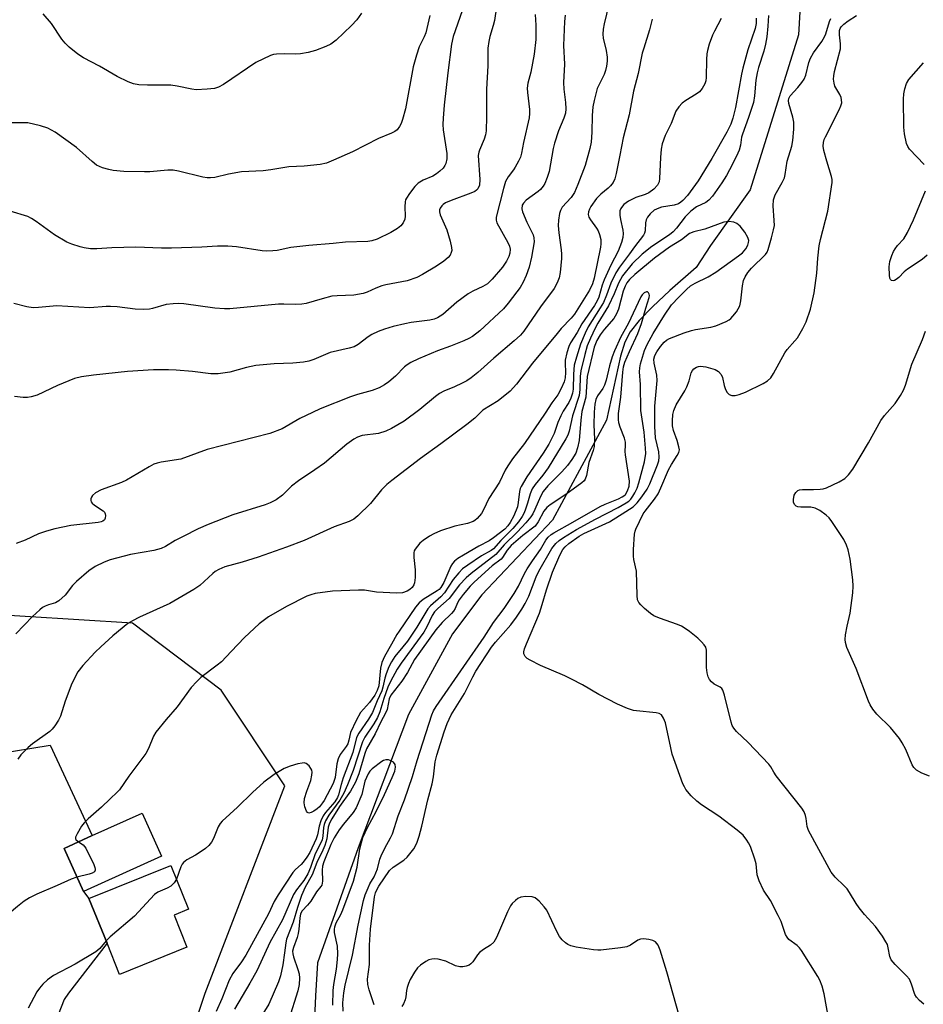
# Model space of a CAD drawing. Units: inches. Extents: x 1309763 to 1315763, y 529448 to 533448.
# Drawn here: x 1312072 to 1312313, y 529731 to 529993 of the extents above; entities that cross this region are included whole.
import ezdxf

# ---------------------------------------------------------------- set-up
doc = ezdxf.new("R2010")
doc.units = ezdxf.units.IN
doc.header["$MEASUREMENT"] = 0
for name, color, linetype in [('BLDG-Footprint', 5, 'Continuous'), ('HYDRO-Single Line Stream', 4, 'Continuous'), ('NTRL-Trees', 3, 'Continuous'), ('TRANS-Road', 130, 'Continuous'), ('Undefined', 1, 'Continuous')]:
    doc.layers.add(name, color=color, linetype=linetype)

msp = doc.modelspace()

# ---------------------------------------------------------------- linework, layer by layer
at = {"layer": 'BLDG-Footprint'}
for points, elevation in [([(1312109.94, 529769.98), (1312089.14, 529760.6), (1312083.98, 529772.06), (1312091.52, 529775.46), (1312104.78, 529781.43)], 429.07), ([(1312116.74, 529745.73), (1312098.79, 529738.47), (1312095.43, 529746.79), (1312090.62, 529758.68), (1312112.46, 529767.5), (1312117.18, 529755.82), (1312113.29, 529754.25)], 427.88)]:
    msp.add_lwpolyline(points, close=True, dxfattribs=dict(at, elevation=elevation))
at = {"layer": 'HYDRO-Single Line Stream'}
msp.add_lwpolyline([(1312280.98, 530011.77), (1312279.62, 529988.75), (1312266.77, 529947.48), (1312256.24, 529932.64), (1312252.42, 529926.76), (1312245.39, 529920.62), (1312240.75, 529916.32), (1312237.2, 529912.65), (1312234.84, 529909.65), (1312233.42, 529906.87), (1312232.19, 529903.11), (1312228.48, 529886.08), (1312214.13, 529859.5), (1312195.32, 529839.54), (1312187.43, 529829.17), (1312175.79, 529807.75), (1312162.38, 529772.16), (1312151.53, 529741.58), (1312150.93, 529732.81), (1312150.07, 529712.9)], dxfattribs=at)
at = {"layer": 'NTRL-Trees'}
msp.add_polyline3d([(1312757.91, 529447.87, 0), (1311987.27, 529447.95, 0), (1312019.86, 529513.12, 0), (1312108.83, 529695.2, 0), (1312121.58, 529733.45, 0), (1312142.83, 529788.7, 0), (1312125.83, 529814.2, 0), (1312102.22, 529832.04, 0), (1312059.23, 529834.72, 0), (1311970.46, 529840.24, 0), (1311845.49, 529846.3, 0), (1311784.49, 529811.47, 0), (1311708.45, 529766.26, 0), (1311686.88, 529658.37, 0)], dxfattribs=at)
at = {"layer": 'TRANS-Road'}
msp.add_lwpolyline([(1312066.12, 529797.27), (1312080.32, 529799.58), (1312091.52, 529775.46), (1312083.98, 529772.06), (1312089.14, 529760.6), (1312090.62, 529758.68), (1312095.43, 529746.79), (1312085.17, 529733.48), (1312084.05, 529731.83), (1312080.84, 529723.66)], dxfattribs=at)
at = {"layer": 'Undefined'}
for points, elevation in [([(1312199.75, 529999.87), (1312198.65, 529992.49), (1312198.31, 529991.17), (1312197.41, 529988.29), (1312197.11, 529986.91), (1312196.92, 529985.15), (1312196.85, 529980.5), (1312196.52, 529974.25), (1312196.54, 529966.91), (1312196.42, 529963.16), (1312196.23, 529962.05), (1312195.94, 529960.97), (1312194.62, 529958), (1312194.45, 529957.46), (1312194.34, 529956.6), (1312194.77, 529950.17), (1312194.69, 529948.72), (1312194.24, 529947.74), (1312193.88, 529947.33), (1312193.43, 529947.02), (1312192.39, 529946.54), (1312187.15, 529944.62), (1312185.62, 529943.96), (1312184.95, 529943.52), (1312184.61, 529943.16), (1312184.21, 529942.53), (1312184.04, 529942.08), (1312184, 529941.58), (1312184.17, 529940.77), (1312185.95, 529936.8), (1312186.81, 529933.76), (1312187.2, 529932.09), (1312187.25, 529931.28), (1312187.14, 529930.76), (1312186.82, 529930.03), (1312186.29, 529929.39), (1312185.14, 529928.47), (1312183.19, 529927.11), (1312179.5, 529924.9), (1312177.99, 529924.13), (1312175.36, 529923.24), (1312169.71, 529922.18), (1312168.64, 529921.91), (1312167.05, 529921.29), (1312164.78, 529920.16), (1312163.7, 529919.8), (1312161.15, 529919.36), (1312156.74, 529919.24), (1312155.28, 529919.1), (1312152.74, 529918.45), (1312148.47, 529917.17), (1312147.31, 529916.95), (1312145.53, 529916.88), (1312142.57, 529917.02), (1312141.16, 529916.99), (1312128.14, 529915.72), (1312126.69, 529915.73), (1312124.12, 529915.92), (1312115.94, 529917.05), (1312114.48, 529917.18), (1312113.09, 529917.11), (1312111.15, 529916.86), (1312107.54, 529915.81), (1312106.72, 529915.69), (1312105.27, 529915.61), (1312102.95, 529915.66), (1312098.12, 529916.28), (1312096.39, 529916.41), (1312095.23, 529916.38), (1312090.9, 529916.03), (1312082.05, 529916.58), (1312077.19, 529916.07), (1312075.76, 529916.02), (1312074.04, 529916.32), (1312070.64, 529917.2)], 440), ([(1312190.66, 529996.9), (1312187.67, 529988.29), (1312187.24, 529986.23), (1312186.22, 529978.64), (1312185.26, 529969.97), (1312184.95, 529966.56), (1312184.92, 529964.83), (1312185, 529963.43), (1312185.98, 529957.09), (1312185.93, 529955.72), (1312185.66, 529954.41), (1312185.47, 529953.93), (1312184.96, 529953.25), (1312184.11, 529952.43), (1312183.18, 529951.68), (1312182.19, 529951.1), (1312179.62, 529950.03), (1312178.36, 529949.22), (1312177.47, 529948.33), (1312176.01, 529946.44), (1312175.22, 529945.25), (1312174.99, 529944.74), (1312174.87, 529944.23), (1312174.8, 529942.89), (1312174.88, 529940.41), (1312174.78, 529939.61), (1312174.34, 529938.68), (1312173.69, 529937.84), (1312172.82, 529937.11), (1312171.05, 529936.03), (1312167.36, 529934.26), (1312166, 529933.83), (1312164.88, 529933.72), (1312158.97, 529933.52), (1312155.66, 529933.11), (1312149.18, 529932.59), (1312144.43, 529932.06), (1312140.72, 529931.31), (1312139.59, 529931.18), (1312137.88, 529931.12), (1312136.73, 529931.17), (1312129.94, 529932.29), (1312127.58, 529932.45), (1312124.89, 529932.42), (1312120.68, 529932.14), (1312112.62, 529931.88), (1312109.98, 529931.91), (1312103.1, 529932.21), (1312096.7, 529932.01), (1312092.71, 529931.69), (1312091.05, 529931.73), (1312089.35, 529931.96), (1312088.25, 529932.22), (1312086.08, 529932.96), (1312084.76, 529933.53), (1312081.47, 529935.48), (1312076.58, 529938.98), (1312075.36, 529939.77), (1312074.34, 529940.31), (1312069.66, 529941.79)], 442), ([(1312229.08, 529996.8), (1312227.83, 529991.61), (1312227.62, 529990.25), (1312227.55, 529988.89), (1312227.63, 529987.8), (1312228.39, 529984.56), (1312228.69, 529982.79), (1312228.71, 529981.66), (1312228.53, 529980.33), (1312228.25, 529979.23), (1312227.85, 529978.12), (1312225.98, 529974.39), (1312225.17, 529971.25), (1312224.87, 529969.51), (1312224.66, 529967.21), (1312224.56, 529962.82), (1312224.37, 529960.15), (1312224.02, 529958.42), (1312222.79, 529953.9), (1312220.89, 529948.84), (1312219.94, 529946.76), (1312219.05, 529945.37), (1312216.72, 529942.79), (1312216.2, 529941.91), (1312215.95, 529941.1), (1312215.68, 529939.39), (1312215.62, 529937.9), (1312215.81, 529935.96), (1312216.45, 529931.42), (1312216.52, 529930.28), (1312216.48, 529929.13), (1312216.14, 529925.4), (1312215.9, 529923.99), (1312215.39, 529922.66), (1312214.56, 529921.2), (1312210.88, 529916.3), (1312206.51, 529909.79), (1312205.6, 529908.72), (1312203.94, 529907.18), (1312198.49, 529902.64), (1312194.19, 529898.77), (1312192.46, 529897.34), (1312191.33, 529896.61), (1312190.06, 529895.96), (1312188.01, 529895), (1312185.17, 529893.8), (1312184, 529893.19), (1312182.91, 529892.39), (1312178.75, 529888.92), (1312174.55, 529885.83), (1312171.26, 529883.86), (1312169.68, 529883.14), (1312167.74, 529882.58), (1312163.41, 529881.97), (1312162.16, 529881.55), (1312161.18, 529881.04), (1312159.28, 529879.67), (1312153.37, 529874.65), (1312150.83, 529872.88), (1312146.4, 529869.98), (1312144.62, 529868.51), (1312142.15, 529866.08), (1312140.46, 529864.92), (1312138.94, 529864.04), (1312137.54, 529863.53), (1312128.91, 529860.89), (1312122.37, 529858.27), (1312119.7, 529857.12), (1312115.68, 529855.13), (1312113.63, 529854.02), (1312111, 529852.44), (1312109.85, 529851.9), (1312107.91, 529851.4), (1312101.68, 529850.31), (1312096.31, 529848.88), (1312094.69, 529848.29), (1312092.32, 529847.11), (1312090.62, 529845.98), (1312087.27, 529843.12), (1312086.26, 529842.06), (1312084.27, 529839.53), (1312082.64, 529837.99), (1312081.7, 529837.45), (1312079.88, 529836.93), (1312078.98, 529836.59), (1312078.28, 529836.16), (1312077.58, 529835.6), (1312075.6, 529833.8), (1312071.17, 529829.18)], 434), ([(1312163.25, 529994.52), (1312161.94, 529992.72), (1312160.58, 529991.17), (1312156.45, 529987.32), (1312155.04, 529986.26), (1312153.71, 529985.65), (1312150.94, 529984.56), (1312148.99, 529984), (1312147.02, 529983.69), (1312145.6, 529983.55), (1312142.64, 529983.64), (1312140.62, 529983.59), (1312139.77, 529983.46), (1312138.97, 529983.2), (1312135.09, 529981.33), (1312126.45, 529975.47), (1312125.16, 529974.78), (1312124.06, 529974.42), (1312122.07, 529974.21), (1312119.19, 529974.11), (1312118.05, 529974.25), (1312114.12, 529975.06), (1312112.43, 529975.32), (1312106.22, 529975.27), (1312103.88, 529975.43), (1312102.45, 529975.66), (1312101.08, 529976.2), (1312098.16, 529977.66), (1312093.44, 529980.36), (1312089.13, 529982.59), (1312087.68, 529983.59), (1312085.36, 529985.47), (1312084.27, 529986.48), (1312083.44, 529987.55), (1312080.68, 529991.72), (1312078.41, 529994.28)], 446), ([(1312181.45, 529993.85), (1312180.33, 529989.29), (1312179.9, 529988.21), (1312178.58, 529985.53), (1312177.85, 529983.31), (1312177, 529980.21), (1312174.91, 529969), (1312174.17, 529966.18), (1312173.78, 529965.09), (1312173.39, 529964.34), (1312172.71, 529963.45), (1312172.1, 529962.97), (1312171.18, 529962.51), (1312167.73, 529961.13), (1312160.79, 529957.58), (1312155.77, 529955.31), (1312153.9, 529954.56), (1312152.22, 529954.22), (1312147.91, 529953.75), (1312143.9, 529953.57), (1312139.05, 529952.78), (1312137.07, 529952.54), (1312131.24, 529952.19), (1312127.84, 529951.58), (1312124.15, 529950.76), (1312122.99, 529950.6), (1312122.11, 529950.62), (1312120.98, 529950.8), (1312114.48, 529952.42), (1312113.03, 529952.66), (1312111.6, 529952.66), (1312106.86, 529952.25), (1312105.4, 529952.19), (1312099.94, 529952.32), (1312097.06, 529952.57), (1312095.92, 529952.82), (1312094.24, 529953.33), (1312093.43, 529953.64), (1312092.67, 529954.05), (1312091.52, 529954.96), (1312087.33, 529958.7), (1312081.58, 529962.76), (1312079.67, 529963.84), (1312077.75, 529964.46), (1312074.32, 529965.25), (1312073.19, 529965.32), (1312069.8, 529965.26)], 444), ([(1312209.46, 529994.09), (1312209.68, 529991.26), (1312209.71, 529989.53), (1312209.63, 529987.51), (1312209.22, 529983.61), (1312208.35, 529978.81), (1312207.57, 529975.82), (1312207.36, 529974.48), (1312207.42, 529973.34), (1312208.01, 529968.87), (1312208.02, 529967.76), (1312207.86, 529966.6), (1312206.35, 529960.06), (1312205.83, 529957.23), (1312205.54, 529956.12), (1312205.05, 529955.04), (1312204.17, 529953.48), (1312203.68, 529952.73), (1312202.27, 529950.91), (1312201.59, 529949.63), (1312201.04, 529947.76), (1312199.12, 529940.14), (1312199.08, 529939.37), (1312199.3, 529938.61), (1312202.18, 529933.44), (1312202.64, 529932.43), (1312202.82, 529931.62), (1312202.77, 529930.56), (1312202.47, 529929.68), (1312201.81, 529928.47), (1312200.75, 529926.83), (1312198.04, 529923.63), (1312196.78, 529922.39), (1312195.58, 529921.67), (1312192.87, 529920.48), (1312191.66, 529919.72), (1312188.64, 529917.51), (1312184.85, 529914.24), (1312183.51, 529913.32), (1312182.56, 529912.95), (1312181.41, 529912.7), (1312176.48, 529912.11), (1312174.77, 529911.79), (1312171.64, 529911.07), (1312169.37, 529910.37), (1312167.71, 529909.75), (1312165.97, 529908.88), (1312165, 529908.25), (1312162.38, 529906.28), (1312161.25, 529905.66), (1312159.92, 529905.24), (1312154.86, 529904.1), (1312150.52, 529902.26), (1312149.18, 529901.79), (1312147.78, 529901.57), (1312144.94, 529901.3), (1312139.99, 529901.12), (1312135.08, 529900.67), (1312132.62, 529900.15), (1312128.13, 529898.86), (1312125.06, 529898.42), (1312123.1, 529898.45), (1312118.18, 529899.06), (1312113.83, 529899.37), (1312111.8, 529899.46), (1312107.8, 529899.49), (1312100.85, 529899.03), (1312091.8, 529898.08), (1312088.62, 529897.61), (1312086.8, 529897.16), (1312082.24, 529895.3), (1312076.86, 529892.78), (1312075.26, 529892.27), (1312074.22, 529892.11), (1312073.11, 529892.09), (1312070.81, 529892.37)], 438), ([(1312217.51, 529993.94), (1312217.3, 529992.26), (1312217.03, 529985.91), (1312217.31, 529980.9), (1312217.02, 529976), (1312217.12, 529974.25), (1312217.6, 529970.74), (1312217.65, 529969.02), (1312217.53, 529967.89), (1312217.17, 529966.49), (1312215.73, 529963.14), (1312214.62, 529959.89), (1312214.29, 529958.44), (1312213.19, 529952.32), (1312212.71, 529950.7), (1312212.06, 529949.1), (1312211.64, 529948.37), (1312210.93, 529947.54), (1312210.28, 529946.97), (1312207.1, 529944.7), (1312206.35, 529943.93), (1312206.06, 529943.32), (1312205.97, 529942.35), (1312206.14, 529941.56), (1312207.26, 529938.85), (1312208.96, 529935.46), (1312209.17, 529934.67), (1312209.19, 529933.6), (1312208.51, 529929.54), (1312207.87, 529926.83), (1312207.05, 529924.65), (1312206.25, 529922.84), (1312205.47, 529921.47), (1312204.63, 529920.28), (1312202.34, 529917.25), (1312201.02, 529915.75), (1312194.76, 529909.92), (1312192.76, 529908.39), (1312191.82, 529907.81), (1312190.49, 529907.19), (1312186.93, 529905.78), (1312183.44, 529904.58), (1312178.41, 529902.43), (1312176.35, 529901.41), (1312175.37, 529900.82), (1312174.69, 529900.31), (1312172.24, 529897.83), (1312170.53, 529896.27), (1312169.38, 529895.49), (1312167.91, 529894.69), (1312166.05, 529893.97), (1312162.14, 529892.93), (1312160.34, 529892.34), (1312152.21, 529889.08), (1312150.16, 529888.18), (1312146.82, 529886.55), (1312142.08, 529883.82), (1312138.85, 529882.54), (1312122.15, 529878.26), (1312115.09, 529875.69), (1312109.89, 529874.89), (1312108.75, 529874.64), (1312107.93, 529874.35), (1312106.63, 529873.66), (1312100.61, 529870.09), (1312099.26, 529869.51), (1312093.92, 529867.53), (1312092.4, 529866.74), (1312091.55, 529866.06), (1312091.28, 529865.63), (1312091.12, 529865.17), (1312091.08, 529864.72), (1312091.21, 529864.31), (1312091.49, 529863.95), (1312092.07, 529863.47), (1312094.38, 529861.91), (1312094.74, 529861.55), (1312094.96, 529861.13), (1312095.04, 529860.67), (1312094.96, 529859.97), (1312094.77, 529859.56), (1312094.34, 529859.19), (1312093.91, 529859), (1312093.07, 529858.83), (1312085.79, 529858.06), (1312081.57, 529857.12), (1312079.35, 529856.54), (1312077.15, 529855.83), (1312073.63, 529854.17), (1312071.2, 529853.29)], 436), ([(1312240.68, 529992.92), (1312239.99, 529990.09), (1312238.4, 529985.19), (1312238.03, 529983.84), (1312236.94, 529978.39), (1312235.7, 529973.67), (1312234.5, 529967.43), (1312232.9, 529961.32), (1312232.08, 529956.68), (1312231.07, 529951.8), (1312230.72, 529950.39), (1312230.23, 529949.37), (1312229.54, 529948.48), (1312228.94, 529947.88), (1312227, 529946.32), (1312225.86, 529945.12), (1312224.35, 529943.02), (1312223.95, 529942.33), (1312223.67, 529941.62), (1312223.61, 529940.86), (1312223.79, 529940.12), (1312224.21, 529939.45), (1312225.87, 529937.27), (1312226.26, 529936.56), (1312226.67, 529935.58), (1312226.95, 529934.23), (1312226.97, 529933.06), (1312226.89, 529932.2), (1312225.21, 529923.88), (1312224.79, 529922.39), (1312223.92, 529920.7), (1312219.94, 529914.31), (1312219.11, 529913.3), (1312216.45, 529910.51), (1312215.33, 529909.22), (1312208.78, 529901.29), (1312204.54, 529895.7), (1312202.86, 529893.82), (1312199.67, 529891.26), (1312195.59, 529888.8), (1312193.4, 529886.66), (1312191.3, 529884.92), (1312184.37, 529879.78), (1312178.94, 529875.93), (1312171.3, 529870.04), (1312170, 529868.92), (1312168.59, 529867.51), (1312165.58, 529863.87), (1312162.25, 529860.61), (1312161.18, 529859.7), (1312159.94, 529859.08), (1312155.91, 529857.7), (1312147.94, 529854.09), (1312143.26, 529852.23), (1312135.67, 529849.59), (1312131.4, 529848.29), (1312126.78, 529847), (1312125.2, 529846.34), (1312124.27, 529845.75), (1312123.6, 529845.23), (1312120.2, 529842.1), (1312118.53, 529840.98), (1312112.19, 529837.27), (1312104.1, 529833.63), (1312102.22, 529832.69), (1312100.97, 529831.91), (1312096.99, 529828.67), (1312093.75, 529825.72), (1312092.29, 529824.29), (1312089.03, 529820.75), (1312087.7, 529819.07), (1312086.03, 529815.96), (1312084.29, 529811.25), (1312083.07, 529807.25), (1312082.51, 529806.2), (1312081.53, 529804.69), (1312080.8, 529803.76), (1312080.16, 529803.18), (1312075.61, 529799.86), (1312074.47, 529798.94), (1312072.48, 529796.95), (1312071.68, 529795.85)], 432), ([(1312259.07, 529993.09), (1312257.23, 529989.73), (1312256.72, 529988.67), (1312255.85, 529986.19), (1312255.36, 529984.51), (1312255.21, 529983.65), (1312255.11, 529982.18), (1312255.06, 529977.36), (1312254.93, 529976.49), (1312254.66, 529975.7), (1312254, 529974.44), (1312253.3, 529973.58), (1312252.37, 529972.9), (1312249.62, 529971.22), (1312248.68, 529970.54), (1312247.73, 529969.53), (1312247, 529968.39), (1312245.69, 529965.06), (1312244.09, 529961.92), (1312243.34, 529959.67), (1312243.1, 529958.29), (1312242.89, 529956.06), (1312242.64, 529950.44), (1312242.49, 529949.59), (1312242.05, 529948.64), (1312241.09, 529947.59), (1312239.74, 529946.63), (1312238.77, 529946.2), (1312236.33, 529945.36), (1312234.33, 529944.38), (1312233.15, 529943.51), (1312232.75, 529943.1), (1312232.33, 529942.49), (1312232.06, 529941.81), (1312232.01, 529940.72), (1312232.18, 529939.58), (1312232.84, 529936.67), (1312232.94, 529935.8), (1312232.85, 529934.73), (1312232.53, 529933.41), (1312231.59, 529931.12), (1312229.63, 529927.4), (1312227.84, 529923.44), (1312227.33, 529922.09), (1312226.42, 529918.84), (1312226.01, 529917.88), (1312225.26, 529916.65), (1312221.94, 529911.78), (1312220.68, 529909.48), (1312218.94, 529906.66), (1312218.42, 529905.67), (1312217.89, 529904.04), (1312217.49, 529902.08), (1312217.45, 529901.24), (1312217.61, 529898.75), (1312217.51, 529897.4), (1312217.21, 529896.34), (1312216.44, 529894.52), (1312215.53, 529892.81), (1312213.97, 529890.71), (1312212.17, 529887.93), (1312206.64, 529879.92), (1312203.41, 529875.78), (1312202.17, 529873.96), (1312201.49, 529872.78), (1312199.97, 529869.58), (1312197.16, 529865.25), (1312195.75, 529862.18), (1312195.22, 529861.2), (1312194.07, 529859.87), (1312193.39, 529859.33), (1312192.93, 529859.08), (1312191.42, 529858.57), (1312188.06, 529857.88), (1312184.24, 529856.63), (1312182.51, 529855.86), (1312181.3, 529855.19), (1312179.65, 529854.09), (1312178.8, 529853.33), (1312177.55, 529851.76), (1312177.29, 529851.27), (1312177.14, 529850.78), (1312177.14, 529849.5), (1312177.56, 529846.23), (1312177.52, 529844.17), (1312177.35, 529842.74), (1312177.19, 529842.22), (1312176.75, 529841.56), (1312176.12, 529841), (1312175.41, 529840.56), (1312174.17, 529840.13), (1312172.52, 529839.99), (1312167.23, 529840.32), (1312164, 529840.83), (1312162.43, 529840.86), (1312155.46, 529840.56), (1312150.84, 529839.89), (1312149.74, 529839.59), (1312148.68, 529839.19), (1312143.28, 529836.44), (1312138.44, 529833.68), (1312135.99, 529831.89), (1312132.08, 529828.25), (1312128.54, 529824.46), (1312125.91, 529821.77), (1312124.81, 529820.84), (1312120.42, 529817.52), (1312119.37, 529816.54), (1312117.81, 529814.86), (1312114.15, 529809.72), (1312111.22, 529806.38), (1312108.44, 529802.96), (1312107.85, 529801.96), (1312106.51, 529798.69), (1312105.79, 529797.3), (1312101.28, 529791.25), (1312098.76, 529787.67), (1312098.18, 529787.03), (1312096.27, 529785.29), (1312093.94, 529782.99), (1312090.4, 529779.9), (1312089.39, 529778.87), (1312088.66, 529777.98), (1312087.45, 529775.96), (1312087.06, 529775), (1312087.07, 529774.58), (1312087.16, 529774.4), (1312087.88, 529773.82)], 430), ([(1312268.4, 529993.15), (1312268.36, 529991.77), (1312268.06, 529990.37), (1312266.16, 529984.76), (1312264.79, 529979.82), (1312264.43, 529978.23), (1312262.86, 529969.36), (1312262.14, 529966.55), (1312261.58, 529964.91), (1312260.51, 529962.77), (1312256.54, 529955.74), (1312252.87, 529949.83), (1312250.04, 529945.92), (1312248.87, 529944.62), (1312248.29, 529944.11), (1312247.64, 529943.69), (1312246.54, 529943.33), (1312243.17, 529942.78), (1312242.4, 529942.58), (1312241.23, 529942), (1312240.1, 529941.01), (1312239.41, 529940.16), (1312239.06, 529939.45), (1312238.92, 529938.66), (1312238.79, 529936.53), (1312238.59, 529935.86), (1312238.34, 529935.38), (1312235.91, 529932.3), (1312234.61, 529930.35), (1312231.96, 529926.81), (1312231.01, 529925.36), (1312229.63, 529922.62), (1312228.48, 529919.38), (1312227.65, 529917.47), (1312226.84, 529916.03), (1312223.62, 529910.97), (1312222.78, 529909.29), (1312221.6, 529906.34), (1312220.46, 529902.89), (1312219.92, 529900.78), (1312219.66, 529898.35), (1312219.65, 529894.37), (1312219.44, 529893.27), (1312219, 529891.96), (1312218.43, 529890.8), (1312216.98, 529888.53), (1312216.33, 529887.29), (1312215.55, 529885.48), (1312214.58, 529882.56), (1312213.15, 529879.72), (1312211.66, 529877.33), (1312207.27, 529870.98), (1312205.73, 529868.45), (1312205.5, 529867.92), (1312205.28, 529867.09), (1312204.98, 529864.14), (1312204.75, 529863.04), (1312203.8, 529860.65), (1312202.87, 529858.85), (1312202.2, 529857.92), (1312201.4, 529857.08), (1312198.43, 529854.72), (1312197.22, 529853.94), (1312194.47, 529852.5), (1312190.43, 529850.15), (1312188.9, 529849.22), (1312187.97, 529848.5), (1312187.47, 529847.92), (1312187.04, 529847.17), (1312185.17, 529842.9), (1312184.39, 529841.51), (1312183.88, 529840.97), (1312183.42, 529840.62), (1312179.65, 529838.33), (1312178.55, 529837.41), (1312177.64, 529836.26), (1312173.22, 529829.93), (1312172.63, 529828.97), (1312171.26, 529826.42), (1312169.31, 529823.13), (1312168.6, 529821.57), (1312168.26, 529820.06), (1312167.8, 529815.34), (1312167.44, 529814.07), (1312166.75, 529812.89), (1312165.33, 529810.87), (1312162.98, 529808.21), (1312161.83, 529806.12), (1312160.32, 529802.91), (1312159.88, 529800.84), (1312159.57, 529799.92), (1312159.11, 529799.17), (1312157.58, 529797.09), (1312156.97, 529795.91), (1312156.63, 529794.58), (1312156.19, 529790.97), (1312155.66, 529789.29), (1312153.32, 529784.84), (1312152.88, 529784.17), (1312152.01, 529783.13), (1312151.44, 529782.6), (1312150.5, 529781.97), (1312149.8, 529781.61), (1312149.16, 529781.46), (1312148.83, 529781.59), (1312148.58, 529781.92), (1312148.15, 529783.14), (1312147.95, 529784.22), (1312148.07, 529785.35), (1312148.69, 529787.32), (1312149.74, 529790.13), (1312150.03, 529791.54), (1312150.06, 529792.37), (1312149.97, 529792.89), (1312149.75, 529793.37), (1312149.26, 529794.01), (1312148.46, 529794.66), (1312147.97, 529794.8), (1312147.43, 529794.79), (1312146.28, 529794.55), (1312144.25, 529793.98), (1312142.59, 529793.37), (1312139.98, 529791.75), (1312137.21, 529789.69), (1312134.15, 529786.91), (1312130.19, 529782.99), (1312126.14, 529779.31), (1312125.57, 529778.67), (1312125.01, 529777.79), (1312123.77, 529774.65), (1312123.23, 529773.7), (1312122.58, 529772.83), (1312121.71, 529772.06), (1312120.26, 529771.03), (1312119, 529770.24), (1312116.67, 529768.96), (1312115.79, 529768.27), (1312115.49, 529767.83), (1312115.13, 529767.1), (1312113.92, 529763.88)], 428), ([(1312271.64, 529993.89), (1312271.5, 529991.01), (1312271.2, 529988.15), (1312270.85, 529986.24), (1312270.39, 529984.4), (1312268.98, 529980.04), (1312268.59, 529978.57), (1312268.3, 529976.61), (1312267.94, 529972.45), (1312267.62, 529970.69), (1312266.33, 529966.7), (1312264.68, 529962.29), (1312264.48, 529961.45), (1312264.18, 529959.35), (1312263.8, 529957.97), (1312263.1, 529956.36), (1312261.3, 529952.78), (1312260.48, 529951.27), (1312259.24, 529949.31), (1312256.7, 529945.76), (1312255.77, 529944.67), (1312254.93, 529944.08), (1312252.49, 529942.93), (1312250.95, 529941.8), (1312249.44, 529940.29), (1312247.16, 529937.22), (1312246.29, 529936.22), (1312245.29, 529935.45), (1312240.56, 529932.35), (1312238.02, 529930.34), (1312235.35, 529927.7), (1312232.78, 529924.5), (1312231.72, 529922.61), (1312230.53, 529919.76), (1312229.02, 529916.56), (1312226.2, 529911.95), (1312225.44, 529910.57), (1312224.19, 529907.96), (1312223.38, 529905.92), (1312222.68, 529903.56), (1312221.66, 529899.21), (1312221.48, 529897.69), (1312221.4, 529894.28), (1312221.17, 529892.62), (1312219.44, 529887.24), (1312218.55, 529883.18), (1312218.2, 529882.07), (1312217.68, 529881.1), (1312212.95, 529873.38), (1312211.54, 529871.48), (1312209.47, 529868.99), (1312208.69, 529867.77), (1312208.13, 529866.47), (1312207.46, 529863.99), (1312206.95, 529862.43), (1312206.52, 529861.43), (1312206, 529860.46), (1312205.02, 529859.05), (1312203.58, 529857.25), (1312200.35, 529854.07), (1312198.37, 529851.83), (1312197.75, 529851.4), (1312195.2, 529849.95), (1312191.58, 529847.49), (1312190.17, 529846.46), (1312189.13, 529845.43), (1312187.62, 529843.62), (1312185.32, 529840.07), (1312184.36, 529839.08), (1312181.65, 529836.68), (1312180.92, 529835.83), (1312177.93, 529831.01), (1312175.45, 529827.28), (1312174.27, 529825.69), (1312172.1, 529823.12), (1312171.19, 529821.77), (1312170.5, 529820.41), (1312169.79, 529818.51), (1312169.47, 529817.41), (1312168.94, 529814.99), (1312168.63, 529814), (1312167.41, 529811.36), (1312166.15, 529808.2), (1312165.11, 529806.43), (1312162.53, 529802.76), (1312161.92, 529801.57), (1312160.95, 529797.57), (1312158.32, 529790.84), (1312157.77, 529789.06), (1312157.11, 529786.28), (1312156.85, 529785.56), (1312156.13, 529784.41), (1312153.65, 529781.65), (1312153.02, 529780.69), (1312152.42, 529779.36), (1312151.92, 529778), (1312151.47, 529775.67), (1312151.16, 529774.57), (1312149.42, 529770.95), (1312148.69, 529769.75), (1312147.69, 529768.39), (1312147.12, 529767.77), (1312145.65, 529766.45), (1312144.95, 529765.64), (1312140.99, 529759.64), (1312139.97, 529757.89), (1312138.47, 529754.6), (1312132.4, 529743.63), (1312131.26, 529741.82), (1312128.96, 529738.75), (1312127.99, 529736.94), (1312126.06, 529731.99), (1312124.52, 529728.63)], 426), ([(1312288.56, 529721.93), (1312286.45, 529733.36), (1312285.93, 529735.33), (1312285.3, 529736.97), (1312284.8, 529737.97), (1312280.42, 529744.86), (1312279.9, 529745.55), (1312279.29, 529746.15), (1312277.1, 529747.81), (1312276.6, 529748.42), (1312276.19, 529749.1), (1312274.98, 529752.57), (1312274.24, 529754.19), (1312272.21, 529758.16), (1312270.33, 529760.96), (1312269.2, 529763.38), (1312268.66, 529765.04), (1312268.33, 529767.9), (1312268.05, 529769.21), (1312266.82, 529772.53), (1312266.35, 529773.54), (1312265.92, 529774.26), (1312264.87, 529775.56), (1312263.29, 529776.86), (1312258.43, 529780.61), (1312253.84, 529783.68), (1312252.55, 529784.65), (1312251.05, 529786.01), (1312249.66, 529787.75), (1312249.23, 529788.46), (1312248.87, 529789.25), (1312246.03, 529797.16), (1312245.59, 529798.81), (1312244.22, 529805.5), (1312243.71, 529806.77), (1312243.13, 529807.6), (1312242.5, 529807.98), (1312241.72, 529808.17), (1312236.5, 529808.65), (1312235.68, 529808.8), (1312234.05, 529809.34), (1312231.4, 529810.42), (1312226.46, 529813.05), (1312222.06, 529815.6), (1312219.19, 529817.1), (1312217.35, 529817.97), (1312210.94, 529820.74), (1312208.14, 529822.15), (1312207.4, 529822.61), (1312206.82, 529823.18), (1312206.51, 529823.87), (1312206.47, 529824.38), (1312206.64, 529825.18), (1312207.14, 529826.53), (1312210.65, 529834.71), (1312211.39, 529836.98), (1312212.51, 529840.93), (1312214.09, 529845.63), (1312216.04, 529850.14), (1312216.88, 529851.62), (1312217.52, 529852.37), (1312218.49, 529853.27), (1312221.2, 529855.23), (1312222.48, 529855.9), (1312229.32, 529859), (1312233.65, 529861.73), (1312235.56, 529863.02), (1312236.66, 529864.06), (1312237.94, 529865.71), (1312239.29, 529867.68), (1312240.03, 529869.18), (1312242.1, 529874.19), (1312242.4, 529875.23), (1312242.56, 529876.27), (1312242.42, 529877.69), (1312241.56, 529881.41), (1312241.37, 529884.42), (1312241.38, 529889.8), (1312242.02, 529896.7), (1312241.89, 529898.05), (1312241.22, 529901.25), (1312241.13, 529902.31), (1312241.38, 529903.3), (1312241.9, 529904.29), (1312242.88, 529905.72), (1312243.84, 529906.86), (1312244.51, 529907.42), (1312245.27, 529907.84), (1312249.19, 529909.32), (1312251.17, 529909.99), (1312252.23, 529910.22), (1312256.26, 529910.85), (1312257.63, 529911.19), (1312260.38, 529912.34), (1312261.14, 529912.78), (1312261.59, 529913.14), (1312262.18, 529913.79), (1312263.08, 529914.98), (1312263.97, 529916.51), (1312264.27, 529917.86), (1312264.68, 529921.85), (1312265.01, 529923.25), (1312265.44, 529924.28), (1312266.18, 529925.45), (1312267.09, 529926.57), (1312270.87, 529930.24), (1312271.25, 529930.82), (1312271.59, 529931.57), (1312272.48, 529934.62), (1312273.02, 529936.8), (1312273.21, 529937.9), (1312273.2, 529939.23), (1312272.86, 529943.19), (1312272.95, 529944.75), (1312273.44, 529946.07), (1312275.28, 529949.36), (1312275.87, 529950.66), (1312276.07, 529951.48), (1312276.64, 529955.08), (1312277.84, 529959.09), (1312278.14, 529960.55), (1312278.4, 529963.56), (1312278.39, 529965.45), (1312278.11, 529966.82), (1312277.1, 529970.42), (1312276.99, 529971.25), (1312277.04, 529971.78), (1312277.41, 529972.51), (1312279.48, 529974.66), (1312280.54, 529975.99), (1312281.16, 529976.92), (1312281.59, 529977.97), (1312282.43, 529981.35), (1312282.84, 529982.51), (1312283.62, 529983.91), (1312285.83, 529986.91), (1312286.59, 529988.14), (1312286.93, 529988.95), (1312287.91, 529992.28), (1312288.28, 529993.05)], 426), ([(1312313.02, 529730.6), (1312311.87, 529731.55), (1312311.07, 529732.39), (1312310.66, 529733.13), (1312309.78, 529735.92), (1312309.17, 529737.23), (1312308.44, 529738.1), (1312305.36, 529741.1), (1312304.33, 529742.39), (1312303.97, 529743.3), (1312303.54, 529745.59), (1312303.31, 529746.42), (1312302.93, 529747.19), (1312301.99, 529748.65), (1312300.13, 529751.26), (1312297.19, 529754.47), (1312295.79, 529756.23), (1312294.99, 529757.39), (1312293.27, 529760.33), (1312292.63, 529761.26), (1312291.83, 529762.12), (1312289.45, 529764.36), (1312288.33, 529765.7), (1312282.33, 529776.78), (1312281.98, 529777.84), (1312281.7, 529780.05), (1312281.51, 529780.81), (1312281.13, 529781.79), (1312280.53, 529782.77), (1312273.71, 529791.41), (1312273.05, 529792.38), (1312272.31, 529793.78), (1312271.78, 529794.48), (1312266.21, 529800.24), (1312263.12, 529803.16), (1312262.37, 529804.05), (1312261.98, 529804.82), (1312261.72, 529805.65), (1312259.94, 529812.84), (1312259.48, 529814.19), (1312259.19, 529814.63), (1312258.81, 529814.96), (1312257.16, 529815.83), (1312256.43, 529816.37), (1312255.91, 529817.02), (1312255.55, 529817.76), (1312255.31, 529818.82), (1312255.16, 529820.2), (1312255.1, 529824.84), (1312254.92, 529825.64), (1312254.53, 529826.29), (1312253.82, 529827.07), (1312252.8, 529828), (1312250.62, 529829.8), (1312249.46, 529830.63), (1312248.46, 529831.22), (1312247.4, 529831.71), (1312242.58, 529833.33), (1312241.1, 529833.97), (1312240.19, 529834.59), (1312238.65, 529835.9), (1312237.6, 529836.87), (1312237.08, 529837.5), (1312236.78, 529838.25), (1312236.64, 529839.38), (1312236.5, 529845.86), (1312235.79, 529849.01), (1312235.68, 529849.88), (1312235.69, 529851.62), (1312235.93, 529855.71), (1312236.09, 529856.55), (1312236.28, 529857.08), (1312238.29, 529861.13), (1312238.75, 529861.86), (1312241.27, 529865.07), (1312242.25, 529866.49), (1312243.01, 529868.06), (1312245, 529872.87), (1312245.8, 529874.26), (1312247.35, 529876.7), (1312247.73, 529877.45), (1312247.9, 529878.22), (1312247.8, 529879.02), (1312247.33, 529880.65), (1312246.37, 529883.37), (1312246.09, 529884.58), (1312246.04, 529885.94), (1312246.2, 529887.58), (1312246.45, 529888.64), (1312247.08, 529890.15), (1312249.34, 529893.91), (1312249.87, 529894.96), (1312250.48, 529896.6), (1312251.05, 529898.68), (1312251.42, 529899.36), (1312251.8, 529899.75), (1312252.49, 529900.21), (1312253.01, 529900.39), (1312253.56, 529900.45), (1312254.98, 529900.31), (1312257.43, 529899.59), (1312258.36, 529899.03), (1312259.05, 529898.22), (1312259.37, 529897.42), (1312259.83, 529895.37), (1312260.17, 529894.28), (1312260.61, 529893.44), (1312261.13, 529892.92), (1312261.89, 529892.64), (1312262.73, 529892.62), (1312263.87, 529892.89), (1312265.55, 529893.54), (1312270.2, 529895.83), (1312271.4, 529896.61), (1312272.24, 529897.36), (1312273.02, 529898.5), (1312276.01, 529904.01), (1312276.66, 529904.89), (1312278.66, 529907.18), (1312279.34, 529908.06), (1312280.78, 529910.51), (1312281.65, 529912.31), (1312282.81, 529915.66), (1312283.84, 529919.97), (1312284.56, 529925.21), (1312284.79, 529929.28), (1312285.13, 529932.49), (1312285.48, 529934.21), (1312287.44, 529941.8), (1312288.6, 529949.39), (1312288.6, 529950.19), (1312288.46, 529951), (1312287.19, 529955.08), (1312286.4, 529957.92), (1312286.21, 529959.04), (1312286.27, 529960.05), (1312286.5, 529960.8), (1312286.84, 529961.55), (1312290.51, 529968.73), (1312290.95, 529969.78), (1312291.14, 529970.6), (1312291.12, 529971.44), (1312290.97, 529971.99), (1312290.61, 529972.79), (1312289.36, 529975.07), (1312289.1, 529975.85), (1312288.95, 529976.93), (1312289.01, 529977.79), (1312289.24, 529978.96), (1312290.81, 529984.98), (1312290.87, 529986.34), (1312290.56, 529988.76), (1312290.6, 529989.87), (1312290.78, 529990.41), (1312291.03, 529990.84), (1312291.72, 529991.6), (1312292.84, 529992.45), (1312295.08, 529993.9)], 428), ([(1312313.12, 529954.17), (1312309.24, 529958.3), (1312308.75, 529959.02), (1312308.43, 529959.81), (1312307.84, 529962.37), (1312307.69, 529964.12), (1312307.62, 529971.54), (1312307.74, 529972.97), (1312307.97, 529974.31), (1312308.42, 529975.78), (1312309.01, 529976.8), (1312312.96, 529981.28)], 430), ([(1312313.93, 529930.02), (1312312.57, 529928.88), (1312308.67, 529926.3), (1312307.8, 529925.56), (1312306.33, 529924.07), (1312305.68, 529923.52), (1312305.25, 529923.3), (1312304.83, 529923.24), (1312304.45, 529923.3), (1312304.17, 529923.52), (1312304, 529923.92), (1312303.86, 529924.67), (1312303.78, 529926.95), (1312303.97, 529928.35), (1312304.51, 529929.98), (1312304.96, 529931.03), (1312305.37, 529931.73), (1312306.01, 529932.57), (1312307.68, 529934.39), (1312308.66, 529936.1), (1312310.26, 529939.46), (1312313.44, 529947.19)], 430), ([(1312166.58, 529730.4), (1312165.24, 529734.37), (1312164.87, 529735.8), (1312164.86, 529737.19), (1312165.36, 529741.14), (1312165.37, 529746.25), (1312165.58, 529750.5), (1312166.7, 529759.13), (1312166.96, 529760.23), (1312167.27, 529760.98), (1312167.88, 529761.97), (1312170.73, 529766.13), (1312171.69, 529767.01), (1312174.52, 529768.95), (1312175.38, 529769.69), (1312177.13, 529771.95), (1312177.95, 529773.46), (1312178.57, 529775.3), (1312179.32, 529777.93), (1312180.94, 529784.99), (1312182.04, 529789.26), (1312182.39, 529791.14), (1312182.89, 529795.09), (1312183.26, 529796.9), (1312185.22, 529803.11), (1312186.03, 529805.3), (1312187.15, 529807.59), (1312187.98, 529809.06), (1312190.7, 529813.29), (1312192.86, 529817.74), (1312193.68, 529819.24), (1312197.85, 529825.61), (1312198.92, 529826.95), (1312203.03, 529831.59), (1312204.55, 529833.62), (1312205.97, 529835.78), (1312206.84, 529837.27), (1312207.8, 529839.25), (1312209.77, 529844.37), (1312210.46, 529845.9), (1312213.96, 529851.88), (1312214.98, 529853.25), (1312215.85, 529854.02), (1312217.05, 529854.88), (1312220.47, 529856.95), (1312225.57, 529859.75), (1312231.6, 529862.8), (1312233.76, 529864.05), (1312234.42, 529864.53), (1312234.97, 529865.08), (1312235.54, 529865.85), (1312236.08, 529866.78), (1312236.64, 529867.99), (1312237.09, 529869.41), (1312238.59, 529875.02), (1312238.93, 529877.21), (1312238.91, 529878.64), (1312238.54, 529882.87), (1312237.68, 529888.71), (1312237.51, 529895.57), (1312237.31, 529898.99), (1312237.36, 529900.03), (1312237.54, 529901.11), (1312238.59, 529904.69), (1312239.31, 529906.29), (1312240.95, 529909.22), (1312243.92, 529914.03), (1312245.81, 529916.77), (1312247.73, 529918.85), (1312249.8, 529920.92), (1312250.9, 529921.86), (1312252.13, 529922.61), (1312255.6, 529924.31), (1312257.63, 529925.55), (1312263.68, 529929.83), (1312264.69, 529930.7), (1312265.59, 529931.76), (1312266.14, 529932.69), (1312266.36, 529933.42), (1312266.37, 529933.96), (1312266.16, 529934.75), (1312265.3, 529936.18), (1312264.09, 529937.74), (1312263.21, 529938.45), (1312262.44, 529938.81), (1312261.11, 529938.96), (1312259.74, 529938.79), (1312254.72, 529936.94), (1312251.73, 529936.26), (1312250.58, 529935.79), (1312248.44, 529934.16), (1312245.28, 529932.13), (1312241.29, 529929.28), (1312236, 529924.9), (1312234.6, 529923.54), (1312233.94, 529922.69), (1312233.48, 529921.8), (1312232.96, 529920.42), (1312231.68, 529915.68), (1312231.19, 529914.37), (1312230.44, 529913.2), (1312227.87, 529910.21), (1312226.81, 529908.86), (1312225.9, 529907.3), (1312225.21, 529905.56), (1312223.38, 529897.73), (1312222.97, 529892.21), (1312221.95, 529888.4), (1312221.64, 529886.07), (1312221.22, 529880.7), (1312220.79, 529878.69), (1312220.3, 529877.33), (1312219.26, 529875.64), (1312218.06, 529874.03), (1312216.55, 529872.37), (1312212.87, 529868.59), (1312211.66, 529867.14), (1312210.87, 529865.77), (1312209.44, 529862.31), (1312208.89, 529861.18), (1312208.31, 529860.33), (1312206.98, 529858.77), (1312204.78, 529856.35), (1312201.21, 529852.88), (1312198.98, 529850.35), (1312192.42, 529845.26), (1312191.11, 529844.11), (1312189.37, 529842.21), (1312186.59, 529838.56), (1312183.56, 529835.94), (1312182.71, 529835.09), (1312182.07, 529834.11), (1312180.6, 529831.03), (1312179.8, 529829.67), (1312173.75, 529821.37), (1312172.7, 529819.77), (1312170.92, 529816.46), (1312170.24, 529814.98), (1312169.15, 529811.94), (1312168.1, 529808.42), (1312167.51, 529806.93), (1312166.55, 529805.22), (1312164.15, 529801.68), (1312163.49, 529800.4), (1312160.99, 529792.79), (1312159.5, 529788.96), (1312158.52, 529786.78), (1312157.49, 529784.89), (1312154.55, 529780.89), (1312153.68, 529779.42), (1312153.3, 529778.39), (1312153.11, 529777.61), (1312152.94, 529775.29), (1312152.74, 529774.31), (1312152.33, 529773.35), (1312150.84, 529770.59), (1312149.65, 529766.94), (1312148.96, 529765.31), (1312147.85, 529763.47), (1312145.93, 529761), (1312145.13, 529759.78), (1312142.19, 529753.05), (1312138.83, 529746.98), (1312136.45, 529741.76), (1312135.31, 529739.45), (1312133.46, 529736.14), (1312129.4, 529729.25)], 424), ([(1312158.32, 529728.71), (1312158.27, 529730.89), (1312158.49, 529733.61), (1312158.89, 529735.58), (1312160.86, 529743.61), (1312162.33, 529751.61), (1312163.73, 529758.14), (1312164.22, 529759.72), (1312164.99, 529761.59), (1312165.49, 529762.62), (1312166.57, 529764.46), (1312167.06, 529765.54), (1312167.45, 529766.65), (1312168.11, 529769.18), (1312168.45, 529770.08), (1312169.41, 529772.09), (1312170.99, 529774.87), (1312171.45, 529775.9), (1312173.01, 529780.71), (1312174.67, 529784.99), (1312176.79, 529791.17), (1312178.08, 529795.5), (1312181.96, 529807.62), (1312182.41, 529808.66), (1312183.11, 529809.82), (1312190.53, 529820.46), (1312195.89, 529828.3), (1312198.43, 529832.18), (1312201.19, 529835.98), (1312203.87, 529839.96), (1312205.01, 529841.87), (1312206.69, 529845.22), (1312207.4, 529846.47), (1312208.77, 529848.62), (1312210.89, 529851.68), (1312212.35, 529854.11), (1312212.97, 529854.93), (1312213.72, 529855.63), (1312214.44, 529856.12), (1312219.53, 529858.89), (1312226.82, 529863.11), (1312228.14, 529863.74), (1312231.66, 529865.14), (1312232.69, 529865.64), (1312233.08, 529865.9), (1312233.53, 529866.33), (1312234.1, 529867.27), (1312234.52, 529868.49), (1312234.6, 529869.84), (1312233.56, 529876.84), (1312233.5, 529877.71), (1312233.59, 529879.46), (1312233.56, 529880.22), (1312233.25, 529881.29), (1312232.09, 529884.25), (1312231.78, 529885.4), (1312231.66, 529886.25), (1312231.71, 529887.86), (1312232.28, 529892.23), (1312232.82, 529898.87), (1312233.02, 529900.28), (1312233.42, 529901.53), (1312234.63, 529904.41), (1312236.82, 529909.17), (1312237.82, 529911.8), (1312238.98, 529915.96), (1312239.89, 529918.79), (1312239.95, 529919.27), (1312239.89, 529919.68), (1312239.71, 529920.02), (1312239.44, 529920.24), (1312239.11, 529920.28), (1312238.53, 529919.98), (1312237.97, 529919.44), (1312237.65, 529918.97), (1312234.23, 529911.74), (1312232.3, 529908.31), (1312230.62, 529904.56), (1312230.01, 529902.99), (1312229.31, 529900.59), (1312228.39, 529896.71), (1312227.99, 529895.44), (1312227.56, 529894.57), (1312226.12, 529892.56), (1312225.65, 529891.58), (1312225.35, 529890.33), (1312225.18, 529888.23), (1312225.14, 529884.89), (1312225.28, 529881.04), (1312225.17, 529879.09), (1312224.91, 529878.01), (1312223.81, 529874.79), (1312223.19, 529871.39), (1312222.83, 529870.36), (1312222.5, 529869.95), (1312221.9, 529869.41), (1312217.7, 529866.26), (1312213.51, 529863.51), (1312212.57, 529862.8), (1312211.79, 529861.86), (1312210.31, 529859.02), (1312209.48, 529857.89), (1312206.19, 529855.36), (1312203.14, 529852.69), (1312202.02, 529851.5), (1312200.77, 529849.52), (1312200.42, 529849.08), (1312198.04, 529847.32), (1312193.25, 529842.99), (1312192.2, 529841.93), (1312190.27, 529839.63), (1312189.2, 529838.21), (1312188.77, 529837.45), (1312188.17, 529835.96), (1312187.76, 529835.27), (1312187.19, 529834.63), (1312184.69, 529832.23), (1312183, 529830.24), (1312177.38, 529822.32), (1312175.47, 529818.9), (1312173.94, 529816.56), (1312171.02, 529812.83), (1312170.61, 529811.91), (1312170.02, 529809.05), (1312169.65, 529808.03), (1312168.39, 529805.78), (1312166.85, 529802.6), (1312164.56, 529798.56), (1312164.12, 529797.29), (1312162.53, 529791.92), (1312161.61, 529789.67), (1312160.3, 529787.29), (1312157.33, 529783.18), (1312155.3, 529779.96), (1312154.67, 529778.77), (1312154.38, 529777.67), (1312154, 529774.63), (1312153.5, 529772.78), (1312152.95, 529771.55), (1312151.29, 529768.28), (1312150.11, 529764.98), (1312148.23, 529761.75), (1312147.21, 529759.5), (1312146.14, 529756.33), (1312145.04, 529752.43), (1312143.28, 529747.88), (1312143.04, 529746.9), (1312142.75, 529744.26), (1312142.29, 529741.08), (1312141.64, 529738.08), (1312141.1, 529736.55), (1312138.58, 529730.6), (1312136.25, 529726.8)], 422), ([(1312314.56, 529791.25), (1312312.49, 529792.09), (1312311.08, 529792.9), (1312310.34, 529793.63), (1312309.9, 529794.29), (1312308.19, 529798.39), (1312307.3, 529800.12), (1312306.56, 529801.31), (1312304.12, 529804.21), (1312300.49, 529807.78), (1312299.44, 529809.1), (1312298.77, 529810.25), (1312298.31, 529811.27), (1312295.02, 529819.95), (1312292.56, 529825.57), (1312292.13, 529826.92), (1312292.06, 529827.72), (1312292.16, 529828.9), (1312292.59, 529831.26), (1312293.43, 529834.68), (1312294.09, 529840.13), (1312294.21, 529841.86), (1312294.08, 529843.58), (1312293.39, 529849.04), (1312292.83, 529851.58), (1312292.45, 529852.81), (1312291.69, 529854.27), (1312288.5, 529859.12), (1312287.81, 529860.04), (1312286.98, 529860.83), (1312285.33, 529862.03), (1312284.08, 529862.69), (1312282.93, 529862.89), (1312280.29, 529862.96), (1312279.48, 529863.05), (1312279.01, 529863.21), (1312278.63, 529863.51), (1312278.31, 529864.16), (1312278.28, 529864.98), (1312278.52, 529866.09), (1312278.91, 529866.82), (1312279.47, 529867.36), (1312279.94, 529867.54), (1312280.75, 529867.63), (1312283.62, 529867.63), (1312285.38, 529867.72), (1312286.25, 529867.84), (1312287.07, 529868.09), (1312290.48, 529869.68), (1312291.98, 529870.55), (1312292.98, 529871.51), (1312294.11, 529873.07), (1312298.33, 529880.02), (1312301.54, 529886), (1312302.57, 529887.34), (1312305.35, 529890.51), (1312306.8, 529892.64), (1312307.65, 529894.12), (1312308.13, 529895.43), (1312309.83, 529900.98), (1312312.68, 529907.58), (1312313.44, 529909.76)], 430), ([(1312155.55, 529730.28), (1312155.68, 529734.16), (1312155.84, 529735.81), (1312156.55, 529739.89), (1312156.82, 529742.49), (1312156.9, 529743.95), (1312156.8, 529745.99), (1312156.06, 529749.61), (1312156.04, 529750.41), (1312156.14, 529751.19), (1312156.52, 529752.2), (1312157.69, 529754.42), (1312158.26, 529755.73), (1312161.07, 529763.29), (1312162.05, 529767.02), (1312162.8, 529771.92), (1312163.19, 529773.61), (1312163.62, 529774.99), (1312164.83, 529777.64), (1312167.09, 529781.87), (1312169.31, 529786.42), (1312171.42, 529790.92), (1312172.08, 529792.58), (1312172.29, 529793.67), (1312172.18, 529794.4), (1312171.76, 529794.97), (1312170.88, 529795.48), (1312170.39, 529795.62), (1312169.7, 529795.62), (1312169.13, 529795.43), (1312168.63, 529795.16), (1312166.06, 529793.22), (1312165.46, 529792.6), (1312165.01, 529791.92), (1312164.52, 529790.93), (1312164.14, 529789.91), (1312163.3, 529786.39), (1312161.77, 529782.89), (1312160.97, 529781.62), (1312158.44, 529778.53), (1312157.27, 529776.95), (1312155.97, 529774.86), (1312155.1, 529773.13), (1312153.22, 529768.46), (1312152.87, 529767.34), (1312152.74, 529766.26), (1312152.82, 529763.36), (1312152.64, 529762.29), (1312152.42, 529761.91), (1312151.25, 529760.45), (1312149.71, 529758), (1312148.84, 529756.93), (1312147.4, 529755.38), (1312147, 529754.6), (1312146.79, 529753.47), (1312146.55, 529750.54), (1312146.37, 529749.38), (1312146.07, 529748.34), (1312145.07, 529745.68), (1312144.86, 529744.66), (1312144.89, 529744), (1312145.09, 529743.16), (1312146.29, 529739.8), (1312146.59, 529738.67), (1312146.7, 529737.52), (1312146.6, 529735.8), (1312146.28, 529734.11), (1312143.88, 529726.46)], 420), ([(1312087.88, 529773.82), (1312089.09, 529773.04), (1312089.78, 529772.12), (1312091.9, 529767.79), (1312092.2, 529766.98), (1312092.3, 529766.48), (1312092.28, 529766.25), (1312092.08, 529765.84), (1312091.48, 529765.41), (1312090.69, 529765.15), (1312087.43, 529764.4)], 430), ([(1312087.43, 529764.4), (1312085.85, 529763.89), (1312082.12, 529762.14), (1312076.74, 529759.88), (1312074.77, 529758.84), (1312073.36, 529757.97), (1312071.56, 529756.57), (1312069.39, 529754.74), (1312066.1, 529751.43), (1312062.72, 529748.3), (1312061.72, 529747.12), (1312061.15, 529746.11), (1312060.55, 529744.77), (1312059.34, 529740.81), (1312058.86, 529738.23), (1312058.24, 529732.52), (1312057.76, 529730.32)], 430), ([(1312113.92, 529763.88), (1312113.34, 529762.85), (1312112.41, 529761.99), (1312111.42, 529761.46), (1312109.01, 529760.42), (1312108.07, 529759.78), (1312102.76, 529753.97), (1312096.31, 529748.47), (1312095.18, 529747.39)], 428), ([(1312247.91, 529727.18), (1312244.56, 529739.14), (1312242.83, 529744.93), (1312242.24, 529746.28), (1312241.94, 529746.76), (1312241.57, 529747.15), (1312240.87, 529747.5), (1312239.78, 529747.75), (1312238.38, 529747.94), (1312237.58, 529747.91), (1312236.87, 529747.64), (1312234.93, 529746.26), (1312233.95, 529745.84), (1312232.24, 529745.53), (1312227.01, 529744.91), (1312226.14, 529744.91), (1312224.99, 529745.04), (1312220.38, 529745.78), (1312218.97, 529746.09), (1312218.21, 529746.43), (1312217.53, 529746.94), (1312216.7, 529747.74), (1312215.96, 529748.62), (1312215.24, 529749.91), (1312212.56, 529755.57), (1312211.91, 529756.53), (1312210.54, 529757.99), (1312209.46, 529758.86), (1312208.7, 529759.12), (1312207.03, 529759.2), (1312205.66, 529759.04), (1312204.91, 529758.7), (1312204.23, 529758.19), (1312203.4, 529757.4), (1312202.88, 529756.71), (1312202.09, 529755.11), (1312199.18, 529748.3), (1312198.45, 529747.05), (1312197.63, 529746.28), (1312195.73, 529745.16), (1312194.67, 529744.28), (1312194.11, 529743.68), (1312192.88, 529741.85), (1312192.34, 529741.27), (1312191.88, 529740.99), (1312191.08, 529740.7), (1312190.25, 529740.51), (1312189.41, 529740.47), (1312188.3, 529740.79), (1312185.67, 529742.04), (1312183.66, 529742.54), (1312182.79, 529742.64), (1312181.93, 529742.58), (1312181.12, 529742.33), (1312180.36, 529741.94), (1312178.94, 529740.99), (1312178.16, 529740.25), (1312177.36, 529739.09), (1312176.2, 529737.12), (1312175.71, 529736.1), (1312175.35, 529735.04), (1312175.19, 529734.22), (1312175.04, 529732.54), (1312174.85, 529731.71), (1312174.41, 529730.65), (1312173.94, 529729.94)], 424), ([(1312095.18, 529747.39), (1312093.56, 529745.42), (1312092.47, 529744.53), (1312086.94, 529741.23), (1312081.17, 529738.17), (1312079.55, 529737.08), (1312078.35, 529735.89), (1312077.43, 529734.8), (1312076.78, 529733.87), (1312074.42, 529729.52)], 428)]:
    msp.add_lwpolyline(points, dxfattribs=dict(at, elevation=elevation))

doc.saveas('drawing.dxf')
